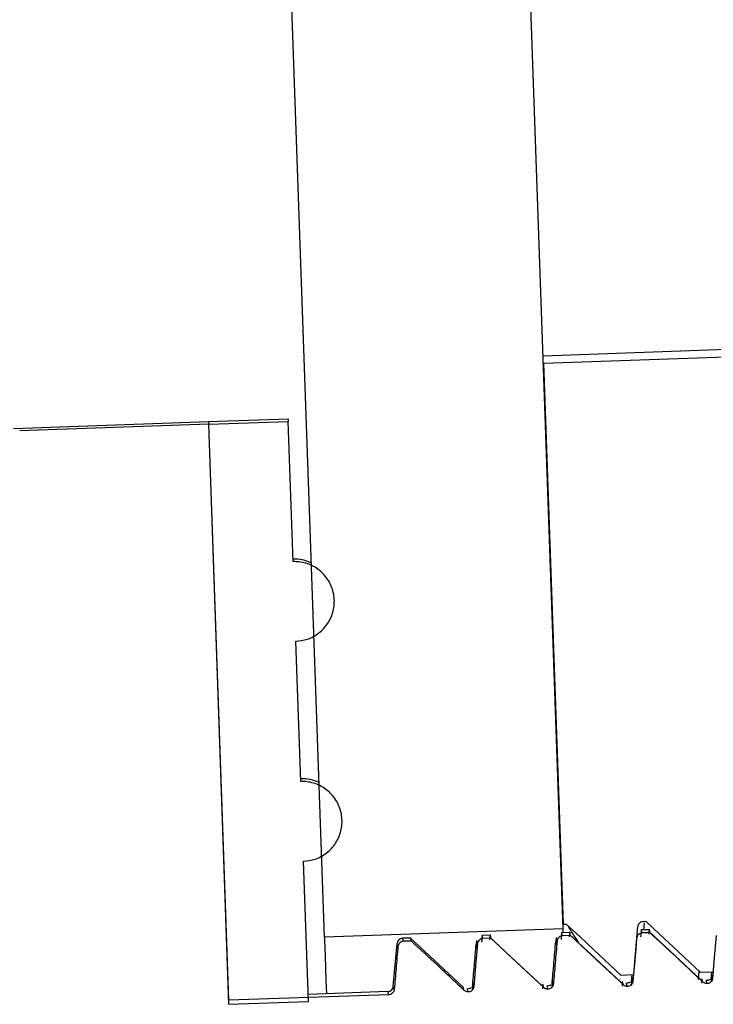
# Model space of a CAD drawing. Units: inches. Extents: x 0.3 to 21.8, y 0.2 to 16.9.
# Drawn here: x 14.2 to 14.3, y 4.4 to 4.5 of the extents above; entities that cross this region are included whole.
import ezdxf

# ---------------------------------------------------------------- set-up
doc = ezdxf.new("R2010")
doc.units = ezdxf.units.IN
doc.header["$MEASUREMENT"] = 0

msp = doc.modelspace()

# ---------------------------------------------------------------- linework, layer by layer
at = {"color": 7, "linetype": 'Continuous', "lineweight": 25}
for p, q in [((14.2900586313, 4.443157348399997), (14.2667970835, 5.109281355299999)), ((14.268013471, 4.442387512599998), (14.2447519233, 5.1085113814)), ((14.34699915, 4.498108606999998), (14.2882114118, 4.496055711499999)), ((14.2882348782, 4.495390508199998), (14.3470223403, 4.4974434037)), ((14.2882348782, 4.495390508199998), (14.2900437232, 4.4435845749)), ((14.2573133468, 4.4899689426), (14.2392856335, 4.489339490999999)), ((14.2573205248, 4.489761195899999), (14.2398678762, 4.4891517598)), ((14.2646619176, 4.4902255545), (14.2573133468, 4.4899689426)), ((14.2573133468, 4.4899689426), (14.2573205248, 4.489761195899999)), ((14.2573205248, 4.489761195899999), (14.2646690956, 4.4900178079)), ((14.2591917627, 4.4361812031), (14.2573205248, 4.489761195899999)), ((14.2591787872, 4.436549349499999), (14.2573205248, 4.489761195899999)), ((14.2646619176, 4.4902255545), (14.2646690956, 4.4900178079)), ((14.2651213068, 4.477069050799999), (14.2646690956, 4.4900178079)), ((14.2658305441, 4.4567579192), (14.2653783328, 4.4697108174)), ((14.2665400575, 4.4364378151), (14.2660875701, 4.4493967869)), ((14.2900437232, 4.4435845749), (14.2903338783, 4.443594651600001)), ((14.2974649018, 4.443843671499998), (14.297682173, 4.4438512636)), ((14.297498859, 4.4430253845), (14.2975623563, 4.443717367099997)), ((14.2900586313, 4.443157348399997), (14.268013471, 4.442387512599998)), ((14.2833781626, 4.442561025899999), (14.2825703664, 4.442532728199998)), ((14.282653189, 4.4422552726), (14.2825703664, 4.442532728199998)), ((14.2907267334, 4.442817637799999), (14.2899189372, 4.4427893401)), ((14.2900017598, 4.4425118845), (14.2899189372, 4.4427893401)), ((14.290736396, 4.442537559499998), (14.2900017598, 4.4425118845)), ((14.2980753041, 4.4430742498), (14.2972672319, 4.443045952099999)), ((14.2973500545, 4.442768496499999), (14.2972672319, 4.443045952099999)), ((14.2980849668, 4.4427941715), (14.2973500545, 4.442768496499999)), ((14.2743703796, 4.437831719), (14.2747171301, 4.441797263799998)), ((14.2760298678, 4.442304275899997), (14.2752217956, 4.442276116299997)), ((14.2760395305, 4.4420243356), (14.2753048943, 4.4419986606)), ((14.2759567079, 4.4423017913), (14.2808377182, 4.4377501387)), ((14.2833881013, 4.4422809476), (14.282653189, 4.4422552726)), ((14.2953766687, 4.438884945999999), (14.2965756634, 4.4389267714)), ((14.2964036686, 4.4389206978), (14.296346521, 4.438269160199999)), ((14.302547447, 4.438468210399999), (14.3026217112, 4.439238184299997)), ((14.3027252395, 4.439141558), (14.3039242342, 4.439183383399997)), ((14.3037486504, 4.439137002699999), (14.3036948157, 4.4385257721)), ((14.2882718723, 4.437719494399997), (14.288197332, 4.437969480500001)), ((14.29531538, 4.438490986699997), (14.2953142757, 4.4385206647)), ((14.2956204431, 4.437976106299998), (14.2955456267, 4.438226092499998)), ((14.2959219173, 4.4380855702), (14.2959108743, 4.4381227023)), ((14.2959970097, 4.437835031899997), (14.2959219173, 4.4380855702)), ((14.2963559075, 4.437985906999998), (14.2963462449, 4.4378865199)), ((14.3029690139, 4.4382327183), (14.3028941975, 4.4384827044)), ((14.3032704881, 4.4383421821), (14.303259445, 4.438379314200001)), ((14.3033453044, 4.438091643799999), (14.3032704881, 4.4383421821)), ((14.2739515734, 4.437065196099998), (14.2591787872, 4.436549349499999)), ((14.273865714, 4.437352866499999), (14.2665171432, 4.4370962545)), ((14.2808487612, 4.4377128686), (14.2808377182, 4.4377501387)), ((14.2809235776, 4.4374628824), (14.2808487612, 4.4377128686)), ((14.2812250517, 4.437572346299997), (14.2812140087, 4.437609478399997)), ((14.2812998681, 4.437321808), (14.2812250517, 4.437572346299997)), ((14.2885736225, 4.437828958199999), (14.2885625795, 4.4378660903)), ((14.2886484389, 4.4375784199), (14.2885736225, 4.437828958199999)), ((14.2591917627, 4.4361812031), (14.2665400575, 4.4364378151))]:
    msp.add_line(p, q, dxfattribs=at)
at = {"color": 7, "linetype": 'Continuous', "lineweight": 25, "flags": 128}
for points in [[(14.2903338783, 4.443594651600001), (14.2916154196, 4.4423978654), (14.2928969608, 4.441201079299998), (14.2953766687, 4.438884945999999)], [(14.2965756634, 4.4389267714), (14.2966750505, 4.440072345599999), (14.2967744376, 4.441217919899997), (14.2969605123, 4.4433638527)], [(14.297682173, 4.4438512636), (14.2989637143, 4.442654477400001), (14.3002452556, 4.4414576912), (14.3027252395, 4.439141558)], [(14.2900713307, 4.4427947236), (14.2900699504, 4.442840138), (14.2900586313, 4.443157348399997)], [(14.2954876509, 4.4381258771), (14.2930471458, 4.440398942599999), (14.2906375611, 4.4426431583)], [(14.2956204431, 4.437976106299998), (14.2943794849, 4.439135208199997), (14.2931382506, 4.440294448199997), (14.290736396, 4.442537559499998)], [(14.3028362217, 4.4383824891), (14.3003957166, 4.4406555546), (14.2979861318, 4.442899770199999)], [(14.3041942358, 4.442545289599999), (14.3041053396, 4.441519394), (14.3040164434, 4.4404934984), (14.3038496939, 4.4385716006)], [(14.268013471, 4.442387512599998), (14.268024514, 4.4420703022), (14.2680742076, 4.440648100599998), (14.268152889, 4.438393256), (14.2681962328, 4.4371547825)], [(14.2821487995, 4.4417754538), (14.2820599033, 4.4407495582), (14.2819710071, 4.4397236626), (14.2818042576, 4.437801764800001)], [(14.2881390801, 4.437869265199998), (14.285698851, 4.440142330699997), (14.2832892663, 4.442386546399998)], [(14.2882718723, 4.437719494399997), (14.2870309141, 4.4388785963), (14.2857899559, 4.4400378362), (14.2833881013, 4.4422809476)], [(14.296845665, 4.442288677699997), (14.2967567688, 4.441262782099999), (14.2966678726, 4.4402368865), (14.2965013992, 4.4383149887)]]:
    msp.add_lwpolyline(points, dxfattribs=at)
at = {"color": 7, "linetype": 'Continuous', "lineweight": 25}
for centre, radius, start, end in [((14.2652417586, 4.473618072899999), 0.0036764705882352, 64.8088803432, 92), ((14.2659500131, 4.453336317899998), 0.0036764705882348, 64.8088803441, 92), ((14.275240206, 4.441751451), 0.000525000000004, 91.9999997328, 174.9999999673), ((14.2738472694, 4.437877511099999), 0.0005250000024277, 272.0000005345, 355.0000000326)]:
    msp.add_arc(centre, radius, start, end, dxfattribs=at)
for points, knots in [([(14.26537833284797, 4.469710817369748), (14.26572847893722, 4.469752679460107), (14.26648945179087, 4.469843658383862), (14.26754319454816, 4.470427828241816), (14.2683938136047, 4.471348181925887), (14.26889127383066, 4.472506176720465), (14.2689780638966, 4.473763136741712), (14.26864406791512, 4.474978907124536), (14.26792598816356, 4.476016567435058), (14.26690672026991, 4.476752022171063), (14.26591422143685, 4.477059401759123), (14.26531169604633, 4.477066733936812), (14.26512130679755, 4.477069050798184)], [0, 0, 0, 0, 0.0913316624917633, 0.1984911954459341, 0.3057110528854703, 0.4130726302003401, 0.5205678488471439, 0.6281373809006393, 0.7356763263844567, 0.8431313096263098, 0.9504317783325662, 1, 1, 1, 1]), ([(14.26608757014499, 4.449396786941123), (14.26643762060325, 4.449438609009089), (14.26719837693432, 4.44952949991419), (14.26825194554071, 4.45011343653775), (14.2691025566643, 4.45103370011779), (14.2696002202908, 4.452191883751826), (14.26968762308994, 4.453449391820893), (14.2693539386127, 4.454666158146106), (14.26863567251235, 4.455704684599466), (14.2676160755107, 4.456440508974034), (14.26662349369078, 4.456748301509755), (14.26602093541831, 4.456755609911832), (14.26583054409457, 4.456757919159597)], [0, 0, 0, 0, 0.0912857145036894, 0.1983890710815729, 0.305576368372545, 0.4129346848080786, 0.5204692609129044, 0.6280895988863265, 0.7356874286880342, 0.8431591743382872, 0.9504427475678024, 1, 1, 1, 1]), ([(14.29151879322408, 4.441822524635727), (14.29112244050681, 4.442461931897176), (14.29065967133535, 4.44320848403548), (14.29055631983472, 4.443376703938887), (14.29054148686694, 4.443400846794971)], [0, 0, 0, 0, 0.8564803831476542, 1, 1, 1, 1]), ([(14.29696051232166, 4.443363852712528), (14.29697134608514, 4.443422321742242), (14.29699301921327, 4.443539290030829), (14.29709721213998, 4.443688408255712), (14.29724043510837, 4.443795497324312), (14.29737201155131, 4.443837690701933), (14.29744775702512, 4.4438425676097), (14.29746490178903, 4.443843671483342)], [0, 0, 0, 0, 0.2332064844012713, 0.4665335392285641, 0.6995668480162233, 0.9319978448447098, 1, 1, 1, 1]), ([(14.28257036640099, 4.442532728196102), (14.28257036640101, 4.442532728196325), (14.28257036684769, 4.442532733012076), (14.28254165412929, 4.442223035976033), (14.28251294275063, 4.441913353390387)], [0, 0, 0, 0, 4.66597806147e-05, 1, 1, 1, 1]), ([(14.28338810126817, 4.442280947575282), (14.28335749552441, 4.442456739312028), (14.28330516514044, 4.442757311948103), (14.28327832346868, 4.442327246560703), (14.28326718031212, 4.4421487075343)], [0, 0, 0, 0, 0.5848560901779682, 1, 1, 1, 1]), ([(14.29000175976859, 4.44251188451532), (14.28994310777364, 4.442504005227156), (14.28982574776118, 4.442488239124779), (14.2896718495261, 4.44239267276417), (14.28955776505863, 4.442255404448272), (14.28950823482612, 4.442125857996422), (14.28949941738243, 4.442049737972097), (14.28949737030122, 4.442032065744499)], [0, 0, 0, 0, 0.2321471746347432, 0.4645160890163002, 0.6967267925807139, 0.9295912843858872, 1, 1, 1, 1]), ([(14.28991893719595, 4.442789340133658), (14.28991893719597, 4.442789340133883), (14.28991893764389, 4.442789344948842), (14.28989008688403, 4.442479647913197), (14.28986123747035, 4.442169965327945)], [0, 0, 0, 0, 4.66597723575e-05, 1, 1, 1, 1]), ([(14.29073639598789, 4.442537559512838), (14.29070594708955, 4.442713351198647), (14.29065388487127, 4.44301392381759), (14.29062674287146, 4.44258385851967), (14.29061547503184, 4.442405319471856)], [0, 0, 0, 0, 0.5848559540310208, 1, 1, 1, 1]), ([(14.2973500544883, 4.442768496452877), (14.29729139078997, 4.442760634160425), (14.29717408629879, 4.442744912645384), (14.29702041769245, 4.442649182609637), (14.29690622711358, 4.442512040842606), (14.29685707308055, 4.442382419609837), (14.29684781546415, 4.442306348232496), (14.29684566502094, 4.442288677682058)], [0, 0, 0, 0, 0.2322081159339414, 0.4643255652871607, 0.6965972268278461, 0.9295228482362118, 1, 1, 1, 1]), ([(14.29726723191567, 4.443045952071216), (14.29726723191569, 4.443045952071442), (14.29726723236232, 4.443045956889478), (14.29723851964395, 4.442736259852293), (14.2972098082653, 4.442426577265503)], [0, 0, 0, 0, 4.6659780726e-05, 1, 1, 1, 1]), ([(14.29808496678285, 4.442794171450394), (14.29805451788451, 4.442969963136204), (14.29800245566623, 4.443270535755151), (14.29797531366642, 4.442840470457226), (14.2979640458268, 4.442661931409416)], [0, 0, 0, 0, 0.5848559540310883, 1, 1, 1, 1]), ([(14.30296901389133, 4.438232718262336), (14.30255524972603, 4.438619064790077), (14.30172774759586, 4.439391733381251), (14.30010001666022, 4.440912522664352), (14.29888562909037, 4.442046514890678), (14.29808496678285, 4.442794171450397)], [0, 0, 0, 0, 0.2541253872599419, 0.5082346827479242, 1, 1, 1, 1]), ([(14.27480050478655, 4.441518841869386), (14.27475881748786, 4.441658052685534), (14.27471713006953, 4.441797263901194), (14.27471713006342, 4.441797263751074), (14.27471713006342, 4.44179726375107)], [0, 0, 0, 0, 0.9999971301705932, 1, 1, 1, 1]), ([(14.27530489425391, 4.441998660640206), (14.27524613921285, 4.441990810317623), (14.27512874220055, 4.44197512477984), (14.27497489675225, 4.441879349546447), (14.27486097855684, 4.441742092084361), (14.2748113577619, 4.441612593824075), (14.2748025506262, 4.441536514577597), (14.27480050478655, 4.441518841869386)], [0, 0, 0, 0, 0.2325007325140418, 0.4645540340824944, 0.6969017199112697, 0.9295922644914156, 1, 1, 1, 1]), ([(14.27530489425391, 4.441998660640206), (14.27526334498548, 4.442137388296334), (14.27522179559742, 4.442276116351914), (14.27522179560603, 4.442276116258542), (14.27522179560603, 4.442276116258542)], [0, 0, 0, 0, 0.9999971206142216, 1, 1, 1, 1]), ([(14.27603953047322, 4.442024335637721), (14.27599811927654, 4.442163063354866), (14.27595670796061, 4.442301791471465), (14.27595670790058, 4.442301791256062), (14.27595670790058, 4.442301791256059)], [0, 0, 0, 0, 0.9999971206133756, 1, 1, 1, 1]), ([(14.2809235775817, 4.437462882449665), (14.2805098134164, 4.437849228977406), (14.27968231128623, 4.438621897568578), (14.27805458035059, 4.440142686851675), (14.27684019278074, 4.441276679078006), (14.27603953047322, 4.442024335637721)], [0, 0, 0, 0, 0.2541253872599419, 0.5082346827479242, 1, 1, 1, 1]), ([(14.28199861457455, 4.441731143730581), (14.2819404547537, 4.441068609505592), (14.28182413523264, 4.439743542429913), (14.28170781534967, 4.438418471231325), (14.2816496554685, 4.437755936319184)], [0, 0, 0, 0, 0.5000005185775928, 1, 1, 1, 1]), ([(14.28214879950627, 4.441775453806941), (14.28211875460002, 4.441937191543227), (14.28205659825809, 4.442271791556767), (14.28202455528843, 4.441721354405363), (14.28200800113278, 4.441436985560092)], [0, 0, 0, 0, 0.4833763590529036, 1, 1, 1, 1]), ([(14.28265318897363, 4.442255272577762), (14.28259451764138, 4.442247415632176), (14.28247719788533, 4.442231704808789), (14.28232359242265, 4.442135862562108), (14.28220896835871, 4.441998984616023), (14.2821602276709, 4.441869153226182), (14.28215095447071, 4.441793122341096), (14.28214879950627, 4.441775453806941)], [0, 0, 0, 0, 0.2321835087525154, 0.4642763605322802, 0.6967562592478486, 0.929530316726505, 1, 1, 1, 1]), ([(14.28934690929426, 4.441987755668142), (14.28928874947341, 4.441325221443151), (14.28917242995236, 4.440000154367467), (14.28905611006938, 4.438675083168884), (14.28899795018821, 4.438012548256743)], [0, 0, 0, 0, 0.5000005185775928, 1, 1, 1, 1]), ([(14.28949737030122, 4.442032065744499), (14.28946776676185, 4.441690098068059), (14.28940855899689, 4.441006154788163), (14.28929322934157, 4.439681633646347), (14.28920823946561, 4.438699016293115), (14.28915282839905, 4.438058376746937)], [0, 0, 0, 0, 0.2581709014034104, 0.5163477873608721, 1, 1, 1, 1]), ([(14.28949737030122, 4.442032065744499), (14.28946719031995, 4.442193803519651), (14.28940475455261, 4.442528403531774), (14.28937298488522, 4.441977966312781), (14.28935657192774, 4.441693597497653)], [0, 0, 0, 0, 0.4833764772561129, 1, 1, 1, 1]), ([(14.27480050478655, 4.441518841869386), (14.27477075732236, 4.441176878697159), (14.27471126308352, 4.440492960279429), (14.27459658478081, 4.439168382608768), (14.27451146142431, 4.438185784826461), (14.27445596288437, 4.43754515287182)], [0, 0, 0, 0, 0.2581768859574613, 0.5163477873608721, 1, 1, 1, 1]), ([(14.30384969391372, 4.438571600622048), (14.30381877298129, 4.438736784745833), (14.30375487210702, 4.439078152521526), (14.30372163326643, 4.438526983373793), (14.30370447833636, 4.438242518933434)], [0, 0, 0, 0, 0.483889035650484, 1, 1, 1, 1]), ([(14.28180425760409, 4.437801764809377), (14.28177333667166, 4.437966948933159), (14.28170943579739, 4.438308316708853), (14.2816761969568, 4.437757147561119), (14.28165904202673, 4.437472683120761)], [0, 0, 0, 0, 0.4838890356504263, 1, 1, 1, 1]), ([(14.28819733198604, 4.43796948051897), (14.28819345167236, 4.437984886036046), (14.28816912908552, 4.438081450916616), (14.28815745233657, 4.437826508897323), (14.28814763844246, 4.437612239155658)], [0, 0, 0, 0, 0.1595354023704412, 1, 1, 1, 1]), ([(14.28891871659372, 4.437959265735012), (14.28890512536155, 4.43794782738619), (14.2888568527565, 4.437907201276039), (14.28868560918836, 4.437883277987613), (14.28856257953138, 4.437866090340794)], [0, 0, 0, 0, 0.2815516616989193, 1, 1, 1, 1]), ([(14.28915282839905, 4.438058376746937), (14.28914199473829, 4.437999906504269), (14.28912032181564, 4.437882935789154), (14.28901612734779, 4.437733835762801), (14.28887291022422, 4.43762667767586), (14.28874131334065, 4.437584679687977), (14.28866558321821, 4.43757957546605), (14.28864843893168, 4.437578419938497)], [0, 0, 0, 0, 0.2332028999167623, 0.4665263684063265, 0.6995560953712607, 0.9319835196348176, 1, 1, 1, 1]), ([(14.28915282839905, 4.438058376746937), (14.28912192834092, 4.438223560855366), (14.28905807059912, 4.438564928632112), (14.28902460744747, 4.438013759510703), (14.28900733674645, 4.437729295058318)], [0, 0, 0, 0, 0.4838889891749691, 1, 1, 1, 1]), ([(14.29554562670576, 4.438226092456529), (14.29554184575753, 4.438241497963022), (14.29551814596647, 4.438338062968222), (14.29550622684272, 4.438083120930663), (14.29549620923742, 4.437868851093214)], [0, 0, 0, 0, 0.1595350868806354, 1, 1, 1, 1]), ([(14.29599700972664, 4.437835031876051), (14.29596081251523, 4.437836061883222), (14.29586586057282, 4.437838763781442), (14.29573229328538, 4.437886075073889), (14.29565344597913, 4.4379495414093), (14.29562044309638, 4.437976106324783)], [0, 0, 0, 0, 0.2637342464603233, 0.6918234306755017, 1, 1, 1, 1]), ([(14.29626728738868, 4.438215877672571), (14.29625370120312, 4.438204439320748), (14.29620544639055, 4.438163813088981), (14.29603402895478, 4.438139889883773), (14.29591087425109, 4.438122702278352)], [0, 0, 0, 0, 0.2815508927671077, 1, 1, 1, 1]), ([(14.296501399194, 4.438314988684493), (14.2964904330054, 4.438256537283721), (14.29646850884541, 4.438139678281086), (14.29636474837957, 4.437990361801856), (14.29622145564969, 4.437883304706049), (14.29608988565125, 4.437841290723863), (14.29601415429294, 4.437836187237163), (14.29599700972664, 4.437835031876051)], [0, 0, 0, 0, 0.2333208384967732, 0.4664668446018402, 0.6995225725068134, 0.9319759305068096, 1, 1, 1, 1]), ([(14.296501399194, 4.438314988684493), (14.29647036397252, 4.438480172833327), (14.29640622691974, 4.438821540607293), (14.29637303714535, 4.438270371416609), (14.2963559075414, 4.437985906995876)], [0, 0, 0, 0, 0.4838891114771464, 1, 1, 1, 1]), ([(14.30289419750071, 4.438482704394083), (14.30289041655249, 4.43849810990058), (14.30286671676143, 4.43859467490578), (14.30285479763768, 4.438339732868221), (14.30284478003237, 4.438125463030773)], [0, 0, 0, 0, 0.1595350868807728, 1, 1, 1, 1]), ([(14.30334530444635, 4.438091643813612), (14.30330919984603, 4.438092680976529), (14.30321434166658, 4.438095405930834), (14.30308086413403, 4.438142687311042), (14.30300201678993, 4.438206153435257), (14.30296901389133, 4.438232718262336)], [0, 0, 0, 0, 0.2632409047078699, 0.6916169340836876, 1, 1, 1, 1]), ([(14.30361558210839, 4.438472489610128), (14.30360199087623, 4.438461051261307), (14.30355371827117, 4.438420425151153), (14.30338247470302, 4.438396501862726), (14.30325944504605, 4.43837931421591)], [0, 0, 0, 0, 0.2815516616987871, 1, 1, 1, 1]), ([(14.30384969391372, 4.438571600622048), (14.30383886025296, 4.438513130379387), (14.30381718733032, 4.438396159664268), (14.30371299286247, 4.438247059637919), (14.3035697757389, 4.438139901550977), (14.30343817885533, 4.43809790356309), (14.30336244873288, 4.438092799341168), (14.30334530444635, 4.438091643813612)], [0, 0, 0, 0, 0.2332028999167623, 0.4665263684063265, 0.6995560953712607, 0.9319835196348176, 1, 1, 1, 1]), ([(14.27395157341701, 4.437065196063381), (14.27390864380852, 4.437209031132038), (14.27386571408076, 4.437352866600325), (14.2738657140167, 4.437352866465676), (14.2738657140167, 4.437352866465676)], [0, 0, 0, 0, 0.9999972216265643, 1, 1, 1, 1]), ([(14.27445596288437, 4.43754515287182), (14.27444499669577, 4.437486701471048), (14.27442307253578, 4.437369842468414), (14.27431931206994, 4.437220525989184), (14.27417601934006, 4.437113468893373), (14.27404444934161, 4.43707145491119), (14.27396871798331, 4.43706635142449), (14.27395157341701, 4.437065196063381)], [0, 0, 0, 0, 0.2333208384967732, 0.4664668446018402, 0.6995225725068134, 0.9319759305068096, 1, 1, 1, 1]), ([(14.27445596288437, 4.43754515287182), (14.27441317130602, 4.437688435795528), (14.27437037960836, 4.437831719118705), (14.27437037955931, 4.43783171897315), (14.27437037955931, 4.437831718973149)], [0, 0, 0, 0, 0.9999972120644612, 1, 1, 1, 1]), ([(14.28129986813672, 4.437321808000938), (14.2812637635364, 4.437322845163855), (14.28116890535695, 4.43732557011816), (14.2810354278244, 4.437372851498372), (14.2809565804803, 4.437436317622585), (14.2809235775817, 4.437462882449665)], [0, 0, 0, 0, 0.2632409047078699, 0.6916169340836876, 1, 1, 1, 1]), ([(14.281570421874, 4.437702653797454), (14.28155683568845, 4.437691215445631), (14.28150858087587, 4.437650589213866), (14.28133716344011, 4.437626666008659), (14.28121400873642, 4.437609478403236)], [0, 0, 0, 0, 0.2815508927670636, 1, 1, 1, 1]), ([(14.28180425760409, 4.437801764809377), (14.28179342671269, 4.437743290422874), (14.2817717593302, 4.437626311417937), (14.2816675668384, 4.437477335798028), (14.28152452028204, 4.437369907376075), (14.28139282527681, 4.437328086008362), (14.2813170115118, 4.437322965805877), (14.28129986813672, 4.437321808000938)], [0, 0, 0, 0, 0.2331899089096799, 0.4665003796756622, 0.6992250254898348, 0.9319873086210544, 1, 1, 1, 1]), ([(14.28864843893168, 4.437578419938497), (14.28861233247146, 4.437579454527233), (14.28851746940546, 4.437582172718359), (14.28838396804908, 4.437629547104494), (14.28830497148389, 4.437692935114584), (14.28827187230142, 4.437719494387224)], [0, 0, 0, 0, 0.2630980511612943, 0.6912416127330209, 1, 1, 1, 1])]:
    msp.add_open_spline(points, degree=3, knots=knots, dxfattribs=at)

doc.saveas('drawing.dxf')
